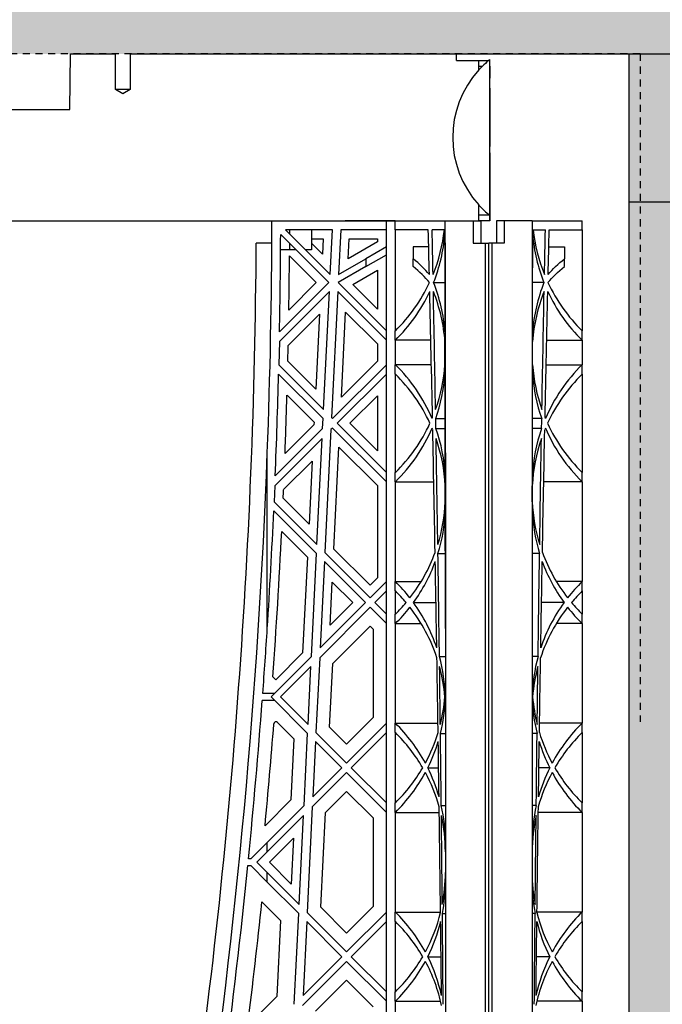
# Model space of a CAD drawing. Units: millimetres. Extents: x 76089 to 76829, y 18492 to 20657.
# Drawn here: x 76553 to 76564, y 19736 to 19753 of the extents above; entities that cross this region are included whole.
import ezdxf

# ---------------------------------------------------------------- set-up
doc = ezdxf.new("R2010")
doc.units = ezdxf.units.MM
doc.header["$LTSCALE"] = 0.25
doc.header["$MEASUREMENT"] = 0
doc.header["$PDMODE"] = 35
doc.linetypes.add('DASHED', pattern=[0.75, 0.5, -0.25])
for name, color, linetype in [('0.35', 2, 'Continuous'), ('0.50', 1, 'Continuous'), ('GB 1014 ROOTSPACE', 1, 'Continuous'), ('NOTES', 2, 'Continuous'), ('TEXT25', 1, 'Continuous')]:
    doc.layers.add(name, color=color, linetype=linetype)
doc.layers.add('HATCHING2', color=7, linetype='Continuous', lineweight=5, true_color=0x8a8a8a)
doc.styles.get("Standard").update_dxf_attribs({"font": 'calibri.ttf'})
doc.dimstyles.new('ISO-25', dxfattribs={"dimtxt": 2.5, "dimasz": 2.5, "dimexe": 1.25, "dimexo": 0.625, "dimtad": 1, "dimtxsty": 'Standard', "dimcen": 2.5, "dimadec": 0, "dimazin": 0, "dimtfac": 1, "dimtmove": 0, "dimatfit": 3, "dimfxl": 1, "dimarcsym": 0})
doc.dimstyles.get("Standard").update_dxf_attribs({"dimscale": 24, "dimtxt": 0.18, "dimasz": 0.18, "dimexe": 0.18, "dimexo": 0.0625, "dimgap": 0.09, "dimtad": 0, "dimtih": 1, "dimtoh": 1, "dimzin": 0, "dimdsep": 46, "dimtxsty": 'Standard', "dimcen": 0.09, "dimadec": 0, "dimazin": 0, "dimtfac": 1, "dimtofl": 0, "dimtmove": 0, "dimatfit": 3, "dimfxl": 1, "dimtolj": 1, "dimtzin": 0, "dimarcsym": 0})

# ---------------------------------------------------------------- blocks, each defined once
blk = doc.blocks.new('*D37')
at = {"layer": 'Defpoints', "color": 0}
for p in [(76557.728, 19752.626), (76563.669, 19726.051), (76587.154, 19726.051)]:
    blk.add_point(p, dxfattribs=at)
at = {"layer": 'NOTES', "color": 0, "lineweight": -2}
for p, q in [((76559.228, 19752.626), (76591.474, 19752.626)), ((76587.154, 19748.306), (76587.154, 19746.349)), ((76587.154, 19730.371), (76587.154, 19733.302)), ((76565.169, 19726.051), (76591.474, 19726.051))]:
    blk.add_line(p, q, dxfattribs=at)
at = {"layer": 'NOTES', "color": 0}
for points in [[(76587.874, 19748.306), (76586.434, 19748.306), (76587.154, 19752.626)], [(76586.434, 19730.371), (76587.874, 19730.371), (76587.154, 19726.051)]]:
    blk.add_solid(points, dxfattribs=at)
at = {"layer": 'NOTES', "color": 0, "insert": (76587.154, 19739.826), "char_height": 4.32, "attachment_point": 5, "rotation": 90}
blk.add_mtext('\\A1;27"', dxfattribs=at)

msp = doc.modelspace()

# ---------------------------------------------------------------- hatches: boundary and pattern name
at = {"layer": 'HATCHING2', "lineweight": 5}
h = msp.add_hatch(dxfattribs=at)
h.set_pattern_fill('EARTH', color=256, scale=3.937, style=0)
h.paths.add_polyline_path([(76582.369, 19752.547), (76582.369, 19762.389), (76376.01, 19762.389), (76374.288, 19752.626), (76376.638, 19752.626), (76377.434, 19752.626), (76384.648, 19752.626), (76390.426, 19752.626), (76390.682, 19752.626), (76391.477, 19752.626), (76396.323, 19752.626), (76397.119, 19752.626), (76397.375, 19752.626), (76403.152, 19752.626), (76404.333, 19752.626), (76410.111, 19752.626), (76410.367, 19752.626), (76411.162, 19752.626), (76416.008, 19752.626), (76416.804, 19752.626), (76417.06, 19752.626), (76422.837, 19752.626), (76424.003, 19752.626), (76429.78, 19752.626), (76430.036, 19752.626), (76430.832, 19752.626), (76435.677, 19752.626), (76436.473, 19752.626), (76436.729, 19752.626), (76442.506, 19752.626), (76443.688, 19752.626), (76449.465, 19752.626), (76449.721, 19752.626), (76450.517, 19752.626), (76455.363, 19752.626), (76456.158, 19752.626), (76456.414, 19752.626), (76462.192, 19752.626), (76463.373, 19752.626), (76469.15, 19752.626), (76469.406, 19752.626), (76470.202, 19752.626), (76475.048, 19752.626), (76475.843, 19752.626), (76476.099, 19752.626), (76481.877, 19752.626), (76483.058, 19752.626), (76488.835, 19752.626), (76489.091, 19752.626), (76489.887, 19752.626), (76494.733, 19752.626), (76495.528, 19752.626), (76495.784, 19752.626), (76501.562, 19752.626), (76502.743, 19752.626), (76508.52, 19752.626), (76508.776, 19752.626), (76509.572, 19752.626), (76514.418, 19752.626), (76515.213, 19752.626), (76515.469, 19752.626), (76521.247, 19752.626), (76522.428, 19752.626), (76528.205, 19752.626), (76528.461, 19752.626), (76529.257, 19752.626), (76534.103, 19752.626), (76534.898, 19752.626), (76535.154, 19752.626), (76540.932, 19752.626), (76542.113, 19752.626), (76547.89, 19752.626), (76548.146, 19752.626), (76548.942, 19752.626), (76553.788, 19752.626), (76554.583, 19752.626), (76554.839, 19752.626), (76560.617, 19752.626), (76563.669, 19752.626), (76563.669, 19722.114), (76564.653, 19726.051), (76564.653, 19732.862), (76572.5, 19732.862), (76572.53, 19732.921), (76573.511, 19752.547)])
h.paths.add_polyline_path([(76366.414, 19752.626), (76368.136, 19762.389), (76146.591, 19762.389), (76146.591, 19752.626), (76168.113, 19752.626), (76173.89, 19752.626), (76174.146, 19752.626), (76174.942, 19752.626), (76179.788, 19752.626), (76180.583, 19752.626), (76180.839, 19752.626), (76186.617, 19752.626), (76187.798, 19752.626), (76193.575, 19752.626), (76193.831, 19752.626), (76194.627, 19752.626), (76199.473, 19752.626), (76200.268, 19752.626), (76200.524, 19752.626), (76206.302, 19752.626), (76207.483, 19752.626), (76213.26, 19752.626), (76213.516, 19752.626), (76214.312, 19752.626), (76219.158, 19752.626), (76219.953, 19752.626), (76220.209, 19752.626), (76225.987, 19752.626), (76227.168, 19752.626), (76232.946, 19752.626), (76233.201, 19752.626), (76233.997, 19752.626), (76238.843, 19752.626), (76239.638, 19752.626), (76239.894, 19752.626), (76245.672, 19752.626), (76246.853, 19752.626), (76252.631, 19752.626), (76252.886, 19752.626), (76253.682, 19752.626), (76258.528, 19752.626), (76259.323, 19752.626), (76259.579, 19752.626), (76265.357, 19752.626), (76266.538, 19752.626), (76272.316, 19752.626), (76272.571, 19752.626), (76273.367, 19752.626), (76278.213, 19752.626), (76279.008, 19752.626), (76279.264, 19752.626), (76285.042, 19752.626), (76286.223, 19752.626), (76292.001, 19752.626), (76292.257, 19752.626), (76293.052, 19752.626), (76297.898, 19752.626), (76298.694, 19752.626), (76298.949, 19752.626), (76304.727, 19752.626), (76305.908, 19752.626), (76311.686, 19752.626), (76311.942, 19752.626), (76312.737, 19752.626), (76317.583, 19752.626), (76318.379, 19752.626), (76318.634, 19752.626), (76324.412, 19752.626), (76325.593, 19752.626), (76331.371, 19752.626), (76331.627, 19752.626), (76332.422, 19752.626), (76337.268, 19752.626), (76338.064, 19752.626), (76338.32, 19752.626), (76344.097, 19752.626), (76345.278, 19752.626), (76351.056, 19752.626), (76351.312, 19752.626), (76352.107, 19752.626), (76356.953, 19752.626), (76357.749, 19752.626), (76358.005, 19752.626), (76363.782, 19752.626), (76364.963, 19752.626)])
h.paths.add_polyline_path([(76165.292, 19722.114), (76165.292, 19752.626), (76146.591, 19752.626), (76146.591, 19752.547), (76155.59, 19752.547), (76156.574, 19732.862), (76164.307, 19732.862), (76164.307, 19726.051)])

# ---------------------------------------------------------------- linework, layer by layer
at = {"layer": '0.35'}
msp.add_line((76563.669, 19752.626), (76563.669, 19722.114), dxfattribs=at)
at = {"layer": '0.50', "color": 3, "linetype": 'DASHED'}
for q in [(76374.288, 19752.626), (76563.865, 19740.815)]:
    msp.add_line((76563.865, 19752.626), q, dxfattribs=at)
at = {"layer": 'GB 1014 ROOTSPACE', "linetype": 'Continuous'}
for p, q in [((76553.771, 19751.641), (76553.788, 19752.626)), ((76553.788, 19752.626), (76554.583, 19752.626)), ((76554.583, 19751.996), (76554.583, 19752.626)), ((76554.839, 19752.626), (76554.839, 19751.996)), ((76554.839, 19752.626), (76560.617, 19752.626)), ((76560.618, 19752.508), (76560.617, 19752.626)), ((76560.618, 19752.508), (76561.01, 19752.508)), ((76561.01, 19752.508), (76561.183, 19752.508)), ((76561.01, 19752.342), (76561.01, 19752.508)), ((76561.014, 19752.408), (76561.074, 19752.408)), ((76561.014, 19752.345), (76561.014, 19752.408)), ((76561.183, 19752.508), (76561.207, 19752.527)), ((76561.207, 19749.771), (76561.207, 19752.527)), ((76561.207, 19752.409), (76561.207, 19752.508)), ((76561.207, 19752.409), (76561.207, 19752.198)), ((76561.207, 19752.12), (76561.207, 19752.198)), ((76561.207, 19752.018), (76561.207, 19752.12)), ((76554.839, 19751.996), (76554.583, 19751.996)), ((76554.711, 19751.919), (76554.583, 19751.996)), ((76554.839, 19751.996), (76554.711, 19751.919)), ((76561.207, 19752.018), (76561.207, 19750.987)), ((76552.268, 19751.641), (76553.771, 19751.641)), ((76561.207, 19750.92), (76561.207, 19750.987)), ((76561.207, 19750.876), (76561.207, 19750.92)), ((76561.207, 19750.876), (76561.207, 19749.771)), ((76561.01, 19749.673), (76561.01, 19749.957)), ((76561.014, 19749.771), (76561.014, 19749.954)), ((76552.452, 19749.673), (76561.01, 19749.673)), ((76557.349, 19749.673), (76561.05, 19749.673)), ((76559.534, 19749.673), (76558.648, 19749.673)), ((76559.377, 19749.515), (76559.377, 19749.673)), ((76559.534, 19749.515), (76559.534, 19749.673)), ((76560.912, 19749.673), (76560.912, 19749.279)), ((76561.207, 19749.673), (76561.01, 19749.673)), ((76561.207, 19749.771), (76561.014, 19749.771)), ((76561.05, 19749.673), (76561.05, 19749.279)), ((76561.207, 19749.771), (76561.207, 19749.673)), ((76561.207, 19749.673), (76561.207, 19749.771)), ((76561.325, 19749.673), (76561.325, 19749.279)), ((76561.463, 19749.673), (76561.463, 19749.279)), ((76561.955, 19749.673), (76562.841, 19749.673)), ((76562.841, 19749.515), (76562.841, 19749.673)), ((76558.422, 19749.515), (76557.59, 19749.515)), ((76557.59, 19749.515), (76558.383, 19748.723)), ((76557.664, 19749.441), (76557.664, 19749.515)), ((76558.05, 19749.515), (76558.05, 19749.358)), ((76558.383, 19748.723), (76558.422, 19749.515)), ((76558.569, 19749.515), (76558.53, 19748.722)), ((76559.377, 19749.515), (76558.569, 19749.515)), ((76559.377, 19747.728), (76559.377, 19749.515)), ((76559.534, 19749.515), (76559.534, 19747.728)), ((76560.118, 19749.515), (76559.534, 19749.515)), ((76560.402, 19749.515), (76560.185, 19749.515)), ((76561.973, 19749.515), (76562.19, 19749.515)), ((76562.258, 19749.515), (76562.841, 19749.515)), ((76562.841, 19749.515), (76562.841, 19747.728)), ((76557.348, 19749.279), (76557.072, 19749.279)), ((76558.358, 19748.58), (76557.506, 19749.432)), ((76557.664, 19749.161), (76557.664, 19749.274)), ((76558.05, 19749.358), (76558.256, 19749.358)), ((76558.243, 19749.085), (76558.05, 19749.278)), ((76558.05, 19749.278), (76558.05, 19749.161)), ((76558.058, 19749.27), (76558.058, 19749.358)), ((76558.256, 19749.358), (76558.243, 19749.085)), ((76558.702, 19749.003), (76558.719, 19749.358)), ((76559.219, 19749.302), (76558.702, 19749.003)), ((76558.719, 19749.358), (76559.219, 19749.358)), ((76559.219, 19749.358), (76559.219, 19749.302)), ((76560.912, 19749.279), (76561.129, 19749.279)), ((76561.129, 19733.071), (76561.129, 19749.279)), ((76561.129, 19749.279), (76561.188, 19749.279)), ((76561.188, 19733.071), (76561.188, 19749.279)), ((76561.247, 19749.279), (76561.188, 19749.279)), ((76561.188, 19733.071), (76561.188, 19749.279)), ((76561.463, 19749.279), (76561.247, 19749.279)), ((76561.247, 19733.071), (76561.247, 19749.279)), ((76557.664, 19749.161), (76557.504, 19749.161)), ((76557.777, 19749.161), (76557.664, 19749.161)), ((76558.05, 19749.161), (76557.944, 19749.161)), ((76559.377, 19749.211), (76559.013, 19749.001)), ((76560.125, 19749.211), (76559.849, 19749.211)), ((76559.849, 19749.211), (76559.849, 19749.001)), ((76562.25, 19749.211), (76562.526, 19749.211)), ((76562.526, 19749.211), (76562.526, 19749.001)), ((76557.661, 19749.054), (76558.135, 19748.58)), ((76558.53, 19748.722), (76559.013, 19749.001)), ((76559.013, 19748.864), (76559.377, 19749.074)), ((76559.013, 19749.001), (76559.013, 19748.864)), ((76559.849, 19748.864), (76559.849, 19749.001)), ((76562.526, 19748.864), (76562.526, 19749.001)), ((76559.013, 19748.864), (76558.523, 19748.582)), ((76558.78, 19748.548), (76559.219, 19748.802)), ((76559.219, 19748.802), (76559.219, 19748.109)), ((76557.486, 19747.708), (76558.358, 19748.58)), ((76558.135, 19748.58), (76557.65, 19748.095)), ((76558.523, 19748.582), (76559.377, 19747.728)), ((76560.211, 19748.58), (76560.411, 19748.58)), ((76562.164, 19748.58), (76561.964, 19748.58)), ((76558.368, 19748.423), (76557.482, 19747.538)), ((76558.265, 19746.335), (76558.368, 19748.423)), ((76558.515, 19748.423), (76558.405, 19746.194)), ((76559.377, 19747.561), (76558.515, 19748.423)), ((76559.219, 19748.109), (76558.78, 19748.548)), ((76558.581, 19746.555), (76558.655, 19748.06)), ((76558.655, 19748.06), (76559.219, 19747.496)), ((76557.638, 19747.471), (76558.19, 19748.023)), ((76558.19, 19748.023), (76558.125, 19746.697)), ((76559.377, 19747.561), (76559.377, 19747.728)), ((76559.534, 19747.561), (76559.534, 19747.728)), ((76562.841, 19747.561), (76562.841, 19747.728)), ((76557.482, 19747.538), (76557.473, 19747.126)), ((76559.377, 19747.128), (76559.377, 19747.561)), ((76559.534, 19747.561), (76559.534, 19747.128)), ((76560.163, 19747.561), (76559.534, 19747.561)), ((76560.413, 19747.126), (76560.412, 19747.538)), ((76561.962, 19747.126), (76561.963, 19747.538)), ((76562.212, 19747.561), (76562.841, 19747.561)), ((76562.841, 19747.561), (76562.841, 19747.128)), ((76559.219, 19747.496), (76559.219, 19747.194)), ((76558.125, 19746.697), (76557.632, 19747.19)), ((76559.219, 19747.194), (76558.581, 19746.555)), ((76557.473, 19747.126), (76558.265, 19746.335)), ((76558.424, 19746.176), (76559.377, 19747.128)), ((76559.377, 19746.961), (76559.377, 19747.128)), ((76560.172, 19747.128), (76559.534, 19747.128)), ((76559.534, 19746.961), (76559.534, 19747.128)), ((76562.203, 19747.128), (76562.841, 19747.128)), ((76562.841, 19746.961), (76562.841, 19747.128)), ((76558.257, 19746.176), (76557.469, 19746.963)), ((76559.377, 19746.961), (76558.507, 19746.092)), ((76559.377, 19745.223), (76559.377, 19746.961)), ((76559.534, 19746.961), (76559.534, 19745.223)), ((76562.841, 19746.961), (76562.841, 19745.223)), ((76557.617, 19746.593), (76558.096, 19746.114)), ((76558.73, 19746.092), (76559.219, 19746.581)), ((76559.219, 19746.581), (76559.219, 19745.603)), ((76558.248, 19746), (76558.257, 19746.176)), ((76558.405, 19746.194), (76558.424, 19746.176)), ((76560.249, 19746.176), (76560.414, 19746.176)), ((76562.126, 19746.176), (76561.961, 19746.176)), ((76557.409, 19745.161), (76558.248, 19746)), ((76558.094, 19746.068), (76557.583, 19745.557)), ((76558.096, 19746.114), (76558.094, 19746.068)), ((76558.395, 19745.98), (76558.287, 19743.807)), ((76558.424, 19746.009), (76558.395, 19745.98)), ((76559.377, 19745.056), (76558.424, 19746.009)), ((76558.507, 19746.092), (76559.377, 19745.223)), ((76559.219, 19745.603), (76558.73, 19746.092)), ((76560.252, 19746), (76560.415, 19746)), ((76562.123, 19746), (76561.96, 19746)), ((76558.239, 19745.824), (76557.402, 19744.987)), ((76558.147, 19743.947), (76558.239, 19745.824)), ((76558.448, 19743.869), (76558.537, 19745.673)), ((76558.537, 19745.673), (76559.219, 19744.991)), ((76557.268, 19742.465), (76557.268, 19745.572)), ((76560.42, 19745.572), (76560.42, 19733.031)), ((76561.955, 19745.572), (76561.955, 19733.031)), ((76557.557, 19744.919), (76558.062, 19745.424)), ((76558.062, 19745.424), (76558.007, 19744.31)), ((76559.377, 19745.056), (76559.377, 19745.223)), ((76559.534, 19745.056), (76559.534, 19745.223)), ((76562.841, 19745.056), (76562.841, 19745.223)), ((76557.402, 19744.987), (76557.39, 19744.704)), ((76559.219, 19744.991), (76559.219, 19743.359)), ((76559.377, 19743.294), (76559.377, 19745.056)), ((76559.534, 19745.056), (76559.534, 19743.294)), ((76559.534, 19745.056), (76560.215, 19745.056)), ((76560.417, 19744.704), (76560.417, 19744.987)), ((76561.958, 19744.704), (76561.958, 19744.987)), ((76562.841, 19745.056), (76562.16, 19745.056)), ((76562.841, 19745.056), (76562.841, 19743.294)), ((76558.007, 19744.31), (76557.55, 19744.767)), ((76557.39, 19744.704), (76558.147, 19743.947)), ((76558.139, 19743.788), (76557.383, 19744.544)), ((76557.523, 19744.181), (76557.978, 19743.726)), ((76559.088, 19743.228), (76558.448, 19743.869)), ((76557.978, 19743.726), (76557.894, 19742.034)), ((76558.049, 19741.966), (76558.139, 19743.788)), ((76558.287, 19743.807), (76559.088, 19743.006)), ((76560.289, 19743.788), (76560.419, 19743.788)), ((76562.087, 19743.788), (76561.956, 19743.788)), ((76558.28, 19743.647), (76558.204, 19742.122)), ((76559.005, 19742.922), (76558.28, 19743.647)), ((76559.219, 19743.359), (76559.088, 19743.228)), ((76558.382, 19742.522), (76558.419, 19743.285)), ((76558.419, 19743.285), (76558.782, 19742.922)), ((76559.088, 19743.006), (76559.377, 19743.294)), ((76559.377, 19743.127), (76559.377, 19743.294)), ((76559.534, 19743.294), (76559.991, 19743.294)), ((76559.534, 19743.127), (76559.534, 19743.294)), ((76562.841, 19743.294), (76562.384, 19743.294)), ((76562.841, 19743.127), (76562.841, 19743.294)), ((76559.377, 19743.127), (76559.172, 19742.922)), ((76559.377, 19742.717), (76559.377, 19743.127)), ((76559.534, 19743.127), (76559.534, 19742.717)), ((76562.841, 19743.127), (76562.841, 19742.717)), ((76559.088, 19742.839), (76558.196, 19741.946)), ((76558.204, 19742.122), (76559.005, 19742.922)), ((76558.782, 19742.922), (76558.382, 19742.522)), ((76559.377, 19742.55), (76559.088, 19742.839)), ((76559.172, 19742.922), (76559.377, 19742.717)), ((76559.855, 19742.922), (76560.254, 19742.922)), ((76562.52, 19742.922), (76562.121, 19742.922)), ((76559.377, 19742.55), (76559.377, 19742.717)), ((76559.534, 19742.55), (76559.534, 19742.717)), ((76562.841, 19742.55), (76562.841, 19742.717)), ((76558.427, 19741.843), (76559.088, 19742.505)), ((76559.088, 19742.505), (76559.14, 19742.453)), ((76559.377, 19740.788), (76559.377, 19742.55)), ((76559.534, 19742.55), (76559.534, 19740.788)), ((76559.534, 19742.55), (76559.991, 19742.55)), ((76562.841, 19742.55), (76562.384, 19742.55)), ((76562.841, 19742.55), (76562.841, 19740.788)), ((76559.14, 19742.453), (76559.14, 19740.886)), ((76557.335, 19741.252), (76558.049, 19741.966)), ((76557.894, 19742.034), (76557.418, 19741.558)), ((76560.315, 19741.966), (76560.42, 19741.966)), ((76562.06, 19741.966), (76561.955, 19741.966)), ((76558.04, 19741.79), (76557.502, 19741.252)), ((76557.989, 19740.764), (76558.04, 19741.79)), ((76558.196, 19741.946), (76558.13, 19740.623)), ((76558.371, 19740.716), (76558.427, 19741.843)), ((76557.418, 19741.558), (76557.368, 19741.608)), ((76557.394, 19741.311), (76557.188, 19741.311)), ((76557.981, 19740.605), (76557.335, 19741.252)), ((76557.502, 19741.252), (76557.989, 19740.764)), ((76560.419, 19741.252), (76560.42, 19741.252)), ((76561.956, 19741.252), (76561.955, 19741.252)), ((76557.179, 19741.193), (76557.394, 19741.193)), ((76557.451, 19740.801), (76557.74, 19740.512)), ((76559.14, 19740.886), (76558.671, 19740.417)), ((76558.671, 19740.083), (76559.377, 19740.788)), ((76559.377, 19740.621), (76559.377, 19740.788)), ((76559.534, 19740.788), (76560.289, 19740.788)), ((76559.534, 19740.621), (76559.534, 19740.788)), ((76562.841, 19740.788), (76562.087, 19740.788)), ((76562.841, 19740.621), (76562.841, 19740.788)), ((76557.919, 19739.33), (76557.981, 19740.605)), ((76558.13, 19740.623), (76558.671, 19740.083)), ((76558.671, 19740.417), (76558.371, 19740.716)), ((76559.377, 19740.621), (76558.754, 19739.999)), ((76559.377, 19739.377), (76559.377, 19740.621)), ((76559.534, 19740.621), (76559.534, 19739.377)), ((76560.332, 19740.605), (76560.42, 19740.605)), ((76562.043, 19740.605), (76561.955, 19740.605)), ((76562.841, 19740.621), (76562.841, 19739.377)), ((76557.74, 19740.512), (76557.687, 19739.433)), ((76558.122, 19740.464), (76558.074, 19739.486)), ((76558.587, 19739.999), (76558.122, 19740.464)), ((76558.671, 19739.916), (76558.065, 19739.31)), ((76558.074, 19739.486), (76558.587, 19739.999)), ((76559.377, 19739.21), (76558.671, 19739.916)), ((76558.754, 19739.999), (76559.377, 19739.377)), ((76560.109, 19739.999), (76560.3, 19739.999)), ((76562.266, 19739.999), (76562.075, 19739.999)), ((76558.297, 19739.207), (76558.671, 19739.582)), ((76558.671, 19739.582), (76559.14, 19739.112)), ((76557.687, 19739.433), (76557.229, 19738.974)), ((76559.377, 19739.21), (76559.377, 19739.377)), ((76559.534, 19739.21), (76559.534, 19739.377)), ((76562.841, 19739.21), (76562.841, 19739.377)), ((76557.268, 19738.68), (76557.919, 19739.33)), ((76558.065, 19739.31), (76557.973, 19737.44)), ((76558.214, 19737.533), (76558.297, 19739.207)), ((76559.377, 19737.448), (76559.377, 19739.21)), ((76559.534, 19739.21), (76559.534, 19737.448)), ((76559.534, 19739.21), (76560.312, 19739.21)), ((76560.347, 19739.33), (76560.42, 19739.33)), ((76562.028, 19739.33), (76561.955, 19739.33)), ((76562.841, 19739.21), (76562.064, 19739.21)), ((76562.841, 19739.21), (76562.841, 19737.448)), ((76557.91, 19739.155), (76557.268, 19738.513)), ((76557.832, 19737.581), (76557.91, 19739.155)), ((76559.14, 19739.112), (76559.14, 19737.546)), ((76556.976, 19738.388), (76557.268, 19738.68)), ((76557.268, 19738.513), (76557.268, 19738.68)), ((76557.307, 19738.329), (76557.732, 19738.754)), ((76557.732, 19738.754), (76557.692, 19737.943)), ((76557.268, 19738.513), (76557.084, 19738.329)), ((76556.976, 19738.388), (76556.935, 19738.388)), ((76557.084, 19738.329), (76557.268, 19738.145)), ((76557.692, 19737.943), (76557.307, 19738.329)), ((76556.923, 19738.27), (76556.976, 19738.27)), ((76557.268, 19737.978), (76556.976, 19738.27)), ((76557.268, 19737.978), (76557.268, 19738.145)), ((76557.268, 19738.145), (76557.832, 19737.581)), ((76557.824, 19737.422), (76557.268, 19737.978)), ((76557.173, 19737.627), (76557.503, 19737.298)), ((76557.745, 19735.816), (76557.824, 19737.422)), ((76557.973, 19737.44), (76558.671, 19736.742)), ((76558.671, 19737.076), (76558.214, 19737.533)), ((76559.14, 19737.546), (76558.671, 19737.076)), ((76558.671, 19736.742), (76559.377, 19737.448)), ((76559.377, 19737.281), (76559.377, 19737.448)), ((76559.534, 19737.448), (76560.334, 19737.448)), ((76559.534, 19737.281), (76559.534, 19737.448)), ((76560.367, 19737.422), (76560.42, 19737.422)), ((76562.008, 19737.422), (76561.955, 19737.422)), ((76562.841, 19737.448), (76562.041, 19737.448)), ((76562.841, 19737.281), (76562.841, 19737.448)), ((76557.503, 19737.298), (76557.436, 19735.953)), ((76557.965, 19737.281), (76557.9, 19735.972)), ((76558.587, 19736.658), (76557.965, 19737.281)), ((76559.377, 19737.281), (76558.754, 19736.658)), ((76559.377, 19736.036), (76559.377, 19737.281)), ((76559.534, 19737.281), (76559.534, 19736.036)), ((76562.841, 19737.281), (76562.841, 19736.036)), ((76558.671, 19736.575), (76557.892, 19735.796)), ((76557.9, 19735.972), (76558.587, 19736.658)), ((76559.377, 19735.869), (76558.671, 19736.575)), ((76558.754, 19736.658), (76559.377, 19736.036)), ((76560.109, 19736.658), (76560.344, 19736.658)), ((76562.266, 19736.658), (76562.032, 19736.658)), ((76558.123, 19735.693), (76558.671, 19736.241)), ((76558.671, 19736.241), (76559.14, 19735.771)), ((76559.377, 19735.869), (76559.377, 19736.036)), ((76559.534, 19735.869), (76559.534, 19736.036)), ((76562.841, 19735.869), (76562.841, 19736.036)), ((76557.436, 19735.953), (76556.92, 19735.437)), ((76559.377, 19734.107), (76559.377, 19735.869)), ((76559.534, 19735.869), (76559.534, 19734.107)), ((76559.534, 19735.869), (76560.336, 19735.869)), ((76562.841, 19735.869), (76562.039, 19735.869)), ((76562.841, 19735.869), (76562.841, 19734.107))]:
    msp.add_line(p, q, dxfattribs=at)
at = {"layer": 'GB 1014 ROOTSPACE'}
msp.add_line((76561.956, 19749.673), (76561.325, 19749.673), dxfattribs=at)
at = {"layer": 'GB 1014 ROOTSPACE', "linetype": 'Continuous'}
for centre, radius, start, end in [((76562.321, 19751.149), 1.772, 134.7281, 137.5498), ((76562.321, 19751.149), 1.772, 129.9445, 134.7281), ((76562.321, 19751.149), 1.772, 137.7016, 222.2984), ((76562.135, 19751.319), 1.52, 137.5372, 137.7142), ((76562.321, 19751.149), 1.772, 222.4502, 231.0576), ((76440.94, 19749.924), 116.41, 357.85718, 359.87632), ((73472.074, 19746.783), 3088.346, 359.977529, 0.053618), ((79650.301, 19746.783), 3088.346, 179.946382, 180.022471), ((76557.467, 19749.837), 2.953, 337.8222, 353.7456), ((76564.908, 19749.837), 2.953, 186.2544, 202.1778), ((76440.932, 19749.924), 116.142, 351.65636, 359.68174), ((76440.933, 19749.924), 116.573, 358.91065, 359.75814), ((76557.467, 19749.67), 2.953, 338.3389, 355.3798), ((78177.704, 19750.024), 1617.294, 180.020972, 180.082054), ((74944.671, 19750.024), 1617.294, 359.917946, 359.979028), ((76564.908, 19749.67), 2.953, 184.6202, 201.6611), ((76440.932, 19749.924), 116.732, 359.10206, 359.57293), ((76557.467, 19749.837), 2.953, 314.427, 334.8375), ((76557.467, 19747.49), 2.953, 4.2303, 21.6611), ((76564.908, 19747.49), 2.953, 158.3389, 175.7697), ((76564.908, 19749.837), 2.953, 205.1625, 225.573), ((76557.467, 19749.67), 2.953, 314.427, 335.006), ((76557.467, 19747.323), 2.953, 4.1649, 21.8682), ((76564.908, 19747.323), 2.953, 158.1318, 175.8351), ((76564.908, 19749.67), 2.953, 204.994, 225.573), ((76440.932, 19749.924), 116.732, 358.65777, 358.79578), ((76557.467, 19745.02), 2.953, 23.0475, 45.573), ((76557.467, 19747.332), 2.953, 340.2731, 356.0131), ((76564.908, 19747.332), 2.953, 183.9869, 199.7269), ((76564.908, 19745.02), 2.953, 134.427, 156.9525), ((76440.933, 19749.924), 116.573, 357.65827, 358.54452), ((76557.467, 19744.853), 2.953, 24.8206, 45.573), ((76557.467, 19747.165), 2.953, 340.4351, 356.0915), ((76564.908, 19747.165), 2.953, 183.9085, 199.5649), ((76564.908, 19744.853), 2.953, 134.427, 155.1794), ((76440.932, 19749.924), 116.732, 357.85587, 358.36468), ((76557.467, 19747.332), 2.953, 336.9525, 337.3412), ((76564.908, 19747.332), 2.953, 202.6588, 203.0475), ((76557.467, 19747.332), 2.953, 314.427, 335.1794), ((76557.467, 19747.165), 2.953, 314.427, 336.9525), ((76557.467, 19744.853), 2.953, 22.4361, 23.0475), ((76557.467, 19745.02), 2.953, 2.7474, 19.3859), ((76564.908, 19745.02), 2.953, 160.6141, 177.2526), ((76564.908, 19744.853), 2.953, 156.9525, 157.5639), ((76564.908, 19747.165), 2.953, 203.0475, 225.573), ((76564.908, 19747.332), 2.953, 204.8206, 225.573), ((76557.467, 19744.853), 2.953, 2.6064, 19.2075), ((76564.908, 19744.853), 2.953, 160.7925, 177.3936), ((76440.932, 19749.924), 116.417, 351.65636, 357.85724), ((76440.932, 19749.924), 116.732, 357.46753, 357.54242), ((76557.467, 19744.826), 2.953, 342.6869, 357.6331), ((76564.908, 19744.826), 2.953, 182.3669, 197.3131), ((76440.928, 19749.925), 116.579, 356.33141, 357.35484), ((76557.467, 19744.659), 2.953, 342.8467, 357.7743), ((75416.062, 19742.279), 1144.358, 0.009336, 0.113437), ((77706.313, 19742.279), 1144.358, 179.886563, 179.990664), ((76564.908, 19744.659), 2.953, 182.2257, 197.1533), ((76440.932, 19749.924), 116.732, 355.91482, 357.18003), ((76557.467, 19744.826), 2.953, 321.9357, 339.8001), ((76564.908, 19744.826), 2.953, 200.1999, 218.0643), ((76557.467, 19744.659), 2.953, 323.9663, 339.9626), ((76564.908, 19744.659), 2.953, 200.0374, 216.0337), ((76557.467, 19741.185), 2.953, 38.0643, 45.573), ((76564.908, 19741.185), 2.953, 134.427, 141.9357), ((76557.467, 19741.018), 2.953, 40.1529, 45.573), ((76564.908, 19741.018), 2.953, 134.427, 139.8471), ((76557.467, 19744.826), 2.953, 314.427, 319.8471), ((76557.467, 19744.659), 2.953, 314.427, 321.9357), ((76557.467, 19741.018), 2.953, 18.3104, 38.0643), ((76557.467, 19741.185), 2.953, 18.4879, 36.0337), ((76564.908, 19741.018), 2.953, 141.9357, 161.6896), ((76564.908, 19741.185), 2.953, 143.9663, 161.5121), ((76564.908, 19744.659), 2.953, 218.0643, 225.573), ((76564.908, 19744.826), 2.953, 220.1529, 225.573), ((76440.932, 19749.924), 116.575, 355.76265, 356.33139), ((76557.467, 19741.185), 2.953, 1.2936, 15.3338), ((76564.908, 19741.185), 2.953, 164.6662, 178.7064), ((76557.467, 19741.018), 2.953, 4.5394, 15.1592), ((76564.908, 19741.018), 2.953, 164.8408, 175.4606), ((76557.467, 19741.486), 2.953, 345.8576, 355.4606), ((76557.467, 19741.318), 2.953, 346.0149, 358.7064), ((76564.908, 19741.318), 2.953, 181.2936, 193.9851), ((76564.908, 19741.486), 2.953, 184.5394, 194.1424), ((76440.932, 19749.924), 116.575, 354.32054, 355.70443), ((76440.932, 19749.924), 116.811, 354.62117, 355.50823), ((76557.423, 19740.773), 0.0394, 45, 175.5082), ((76557.467, 19738.68), 2.953, 28.3674, 45.573), ((76564.908, 19738.68), 2.953, 134.427, 151.6326), ((76557.467, 19738.513), 2.953, 30.2258, 45.573), ((76557.467, 19741.486), 2.953, 331.6326, 343.02), ((76564.908, 19741.486), 2.953, 196.98, 208.3674), ((76564.908, 19738.513), 2.953, 134.427, 149.7742), ((76557.467, 19741.318), 2.953, 333.4589, 343.1795), ((76564.908, 19741.318), 2.953, 196.8205, 206.5411), ((76557.467, 19741.486), 2.953, 314.427, 329.7742), ((76557.467, 19741.318), 2.953, 314.427, 331.6326), ((76557.467, 19738.513), 2.953, 15.6683, 28.3674), ((76557.467, 19738.68), 2.953, 15.8433, 26.5411), ((76564.908, 19738.513), 2.953, 151.6326, 164.3317), ((76564.908, 19738.68), 2.953, 153.4589, 164.1567), ((76564.908, 19741.318), 2.953, 208.3674, 225.573), ((76564.908, 19741.486), 2.953, 210.2258, 225.573), ((76557.467, 19738.68), 2.953, 0, 12.7293), ((76564.908, 19738.68), 2.953, 167.2707, 180), ((76557.467, 19738.513), 2.953, 0, 12.5567), ((76564.908, 19738.513), 2.953, 167.4433, 180), ((76440.932, 19749.924), 116.575, 352.46094, 354.2622), ((76557.467, 19738.145), 2.953, 348.9846, 0), ((76564.908, 19738.145), 2.953, 180, 191.0154), ((76557.467, 19737.978), 2.953, 349.14, 0), ((76564.908, 19737.978), 2.953, 180, 190.86), ((76440.932, 19749.924), 116.89, 352.88041, 353.96112), ((76557.467, 19735.339), 2.953, 28.3674, 45.573), ((76557.467, 19738.145), 2.953, 331.6326, 346.1856), ((76564.908, 19738.145), 2.953, 193.8144, 208.3674), ((76564.908, 19735.339), 2.953, 134.427, 151.6326), ((76557.467, 19735.172), 2.953, 30.2258, 45.573), ((76557.467, 19737.978), 2.953, 333.4589, 346.3427), ((76564.908, 19737.978), 2.953, 193.6573, 206.5411), ((76564.908, 19735.172), 2.953, 134.427, 149.7742), ((76557.467, 19738.145), 2.953, 314.427, 329.7742), ((76557.467, 19737.978), 2.953, 314.427, 331.6326), ((76557.467, 19735.172), 2.953, 12.1969, 28.3674), ((76557.467, 19735.339), 2.953, 12.3693, 26.5411), ((76564.908, 19735.172), 2.953, 151.6326, 167.8031), ((76564.908, 19735.339), 2.953, 153.4589, 167.6307), ((76564.908, 19737.978), 2.953, 208.3674, 225.573), ((76564.908, 19738.145), 2.953, 210.2258, 225.573)]:
    msp.add_arc(centre, radius, start, end, dxfattribs=at)
for centre, major_axis, ratio, start_param, end_param in [((76557.467, 19723.168), (0, 59.771), 0.049401, -1.129032, -1.114296), ((76557.467, 19726.16), (0, 59.771), 0.049401, -1.18372, -1.169352), ((76557.467, 19747.993), (2.953, 0), 0.57735, 0.441765, 0.632306), ((76557.467, 19747.857), (2.953, 0), 0.57735, 0.439168, 0.632306), ((76557.467, 19723.168), (0, 59.771), 0.049401, -1.175326, -1.134568), ((76557.467, 19726.16), (0, 59.771), 0.049401, -1.226497, -1.189125), ((76557.467, 19726.158), (0, 59.775), 0.049403, -1.232429, -1.229305), ((76557.467, 19723.168), (0, 59.771), 0.049401, -1.218241, -1.179213), ((76557.467, 19726.16), (0, 59.771), 0.049401, -1.268626, -1.235563), ((76557.467, 19726.16), (0, 59.771), 0.049401, -1.303171, -1.271414), ((76557.467, 19723.168), (0, 59.771), 0.049401, -1.248122, -1.221077), ((76557.467, 19723.168), (0, 59.771), 0.049401, -1.27444, -1.25122), ((76557.467, 19726.16), (0, 59.771), 0.049401, -1.323965, -1.306218), ((76557.467, 19726.16), (0, 59.771), 0.049401, -1.348628, -1.32671), ((76557.467, 19723.168), (0, 59.771), 0.049401, -1.294278, -1.277223), ((76557.467, 19723.168), (0, 59.771), 0.049401, -1.32969, -1.297333), ((76557.467, 19726.16), (0, 59.771), 0.049401, -1.378541, -1.351641), ((76557.467, 19726.16), (0, 59.771), 0.049401, -1.408536, -1.381253), ((76557.467, 19723.168), (0, 59.771), 0.049401, -1.354911, -1.332431)]:
    msp.add_ellipse(centre, major_axis=major_axis, ratio=ratio, start_param=start_param, end_param=end_param, dxfattribs=at)
at = {"layer": 'GB 1014 ROOTSPACE', "linetype": 'Continuous', "extrusion": (0, 0, -1)}
for centre, major_axis, ratio, start_param, end_param in [((76564.908, 19726.16), (0, 59.771), 0.049401, -1.18372, -1.169352), ((76564.908, 19723.168), (0, 59.771), 0.049401, -1.129032, -1.114296), ((76564.908, 19747.993), (-2.953, 0), 0.57735, 0.441765, 0.632306), ((76564.908, 19747.857), (-2.953, 0), 0.57735, 0.439168, 0.632306), ((76564.908, 19726.16), (0, 59.771), 0.049401, -1.226497, -1.189125), ((76564.908, 19723.168), (0, 59.771), 0.049401, -1.175326, -1.134568), ((76564.908, 19726.158), (0, 59.775), 0.049403, -1.232429, -1.229305), ((76564.908, 19723.168), (0, 59.771), 0.049401, -1.218241, -1.179213), ((76564.908, 19726.16), (0, 59.771), 0.049401, -1.268626, -1.235563), ((76564.908, 19726.16), (0, 59.771), 0.049401, -1.303171, -1.271414), ((76564.908, 19723.168), (0, 59.771), 0.049401, -1.248122, -1.221077), ((76564.908, 19726.16), (0, 59.771), 0.049401, -1.323965, -1.306218), ((76564.908, 19723.168), (0, 59.771), 0.049401, -1.27444, -1.25122), ((76564.908, 19726.16), (0, 59.771), 0.049401, -1.348628, -1.32671), ((76564.908, 19723.168), (0, 59.771), 0.049401, -1.294278, -1.277223), ((76564.908, 19723.168), (0, 59.771), 0.049401, -1.32969, -1.297333), ((76564.908, 19726.16), (0, 59.771), 0.049401, -1.378541, -1.351641), ((76564.908, 19726.16), (0, 59.771), 0.049401, -1.408536, -1.381253), ((76564.908, 19723.168), (0, 59.771), 0.049401, -1.354911, -1.332431)]:
    msp.add_ellipse(centre, major_axis=major_axis, ratio=ratio, start_param=start_param, end_param=end_param, dxfattribs=at)
at = {"layer": 'GB 1014 ROOTSPACE', "linetype": 'Continuous'}
for points in [[(76561.014, 19749.954), (76561.011, 19749.956), (76561.01, 19749.957), (76561.01, 19749.957)], [(76560.416, 19745.161), (76560.415, 19745.762), (76560.414, 19746.362), (76560.413, 19746.963)], [(76561.959, 19745.161), (76561.96, 19745.762), (76561.961, 19746.362), (76561.962, 19746.963)]]:
    msp.add_open_spline(points, degree=3, dxfattribs=at)

# ---------------------------------------------------------------- dimensions: what is measured, and where the dimension line sits
at = {"layer": 'NOTES'}
dim = msp.add_linear_dim(base=(76587.154, 19726.051), p1=(76557.728, 19752.626), p2=(76563.669, 19726.051), angle=90, text='27"', dimstyle='Standard', override={"dimtih": 0, "dimtoh": 1, "dimpost": '"'}, dxfattribs=at)
dim.commit()
dim.dimension.update_dxf_attribs({"geometry": '*D37', "text_midpoint": (76587.154, 19739.826), "dimtype": 160})

# ---------------------------------------------------------------- leaders
at = {"layer": 'TEXT25'}
msp.add_leader([(76563.669, 19750.012), (76605.889, 19750.012)], dimstyle='ISO-25', override={"dimgap": 0.625, "dimtad": 0}, dxfattribs=at)

doc.saveas('drawing.dxf')
